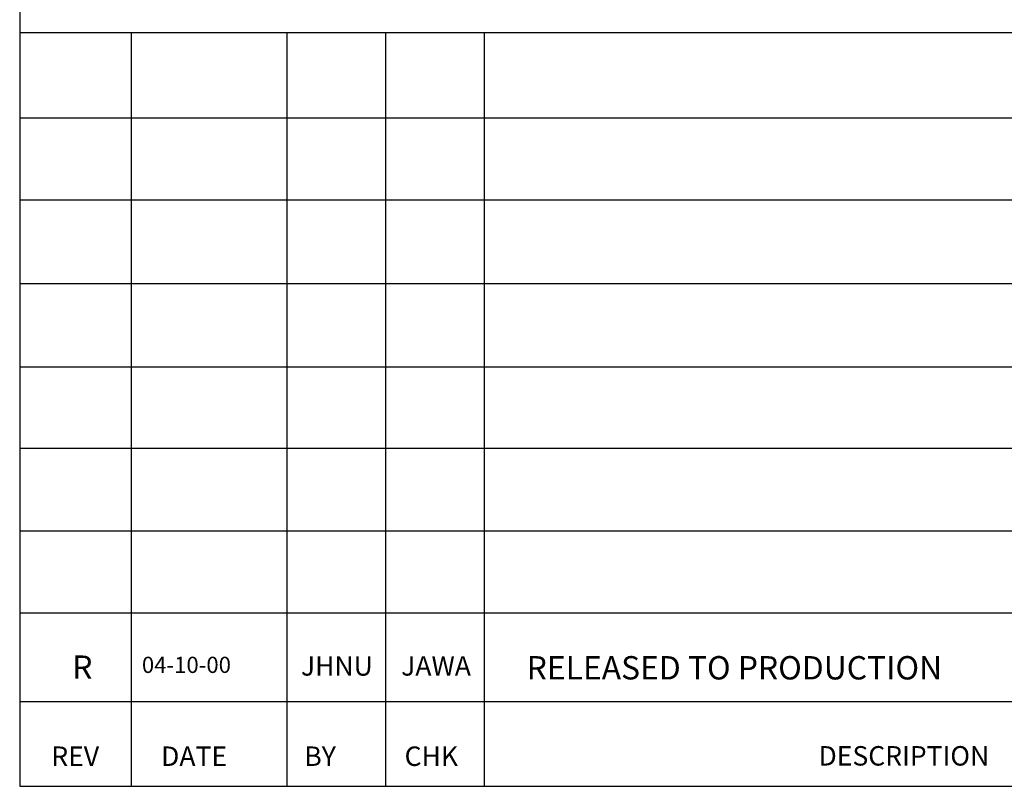
# Model space of a CAD drawing. Extents: x 0.3 to 10.8, y 0.3 to 8.3.
# Drawn here: x 0.3 to 3.3, y 0.3 to 2.7 of the extents above; entities that cross this region are included whole.
import ezdxf

# ---------------------------------------------------------------- set-up
doc = ezdxf.new("R2010")
doc.units = 0
doc.header["$MEASUREMENT"] = 0
doc.layers.add('TFR-ISO', color=7, linetype='Continuous')
doc.styles.add('blockfont', font='simplex.shx')

msp = doc.modelspace()

# ---------------------------------------------------------------- linework, layer by layer
at = {"layer": 'TFR-ISO', "color": 7, "linetype": 'Continuous'}
for p, q in [((0.307183, 8.281557), (0.307183, 0.327697)), ((10.755528, 2.650992), (0.307183, 2.650992)), ((0.65211, 0.327697), (0.65211, 2.650992)), ((1.131858, 0.327697), (1.131858, 2.650992)), ((1.43593, 0.327697), (1.43593, 2.650992)), ((1.739953, 0.327697), (1.739953, 2.650992)), ((6.590966, 2.388036), (0.307183, 2.388036)), ((6.590966, 2.135079), (0.307183, 2.135079)), ((6.590966, 1.877123), (0.307183, 1.877123)), ((0.307183, 1.621167), (6.590966, 1.621167)), ((6.590966, 1.369211), (0.307183, 1.369211)), ((0.307183, 1.115255), (10.755528, 1.115255)), ((0.307183, 0.862298), (7.363524, 0.862298)), ((0.307183, 0.589342), (7.363524, 0.589342)), ((0.307183, 0.327697), (10.755528, 0.327697))]:
    msp.add_line(p, q, dxfattribs=at)

# ---------------------------------------------------------------- texts
at = {"layer": 'TFR-ISO', "color": 4, "linetype": 'Continuous', "attachment_point": 7, "line_spacing_factor": 0.903614, "style": 'blockfont'}
for s, insert, char_height in [('\\W01.000;\\Fsimplex.shx|c0;R', (0.469291, 0.659187), 0.072), ('\\W01.000;\\Fsimplex.shx|c0;JHNU', (1.174166, 0.669062), 0.06), ('\\W01.000;\\Fsimplex.shx|c0;JAWA', (1.483147, 0.669062), 0.06), ('\\W01.000;\\Fsimplex.shx|c0;RELEASED TO PRODUCTION', (1.87014, 0.657235), 0.072), ('\\W01.000;\\Fsimplex.shx|c0;04-10-00', (0.684, 0.677291), 0.05)]:
    msp.add_mtext(s, dxfattribs=dict(at, insert=insert, char_height=char_height))
at = {"layer": 'TFR-ISO', "color": 7, "linetype": 'Continuous', "char_height": 0.06, "attachment_point": 7, "line_spacing_factor": 0.903614, "style": 'blockfont'}
for s, insert in [('\\W01.000;\\Fsimplex.shx|c0;REV', (0.404673, 0.390509)), ('\\W01.000;\\Fsimplex.shx|c0;DATE', (0.743156, 0.390509)), ('\\W01.000;\\Fsimplex.shx|c0;BY', (1.184737, 0.390509)), ('\\W01.000;\\Fsimplex.shx|c0;CHK', (1.493703, 0.390509)), ('\\W01.000;\\Fsimplex.shx|c0;DESCRIPTION', (2.76993, 0.391677))]:
    msp.add_mtext(s, dxfattribs=dict(at, insert=insert))

doc.saveas('drawing.dxf')
